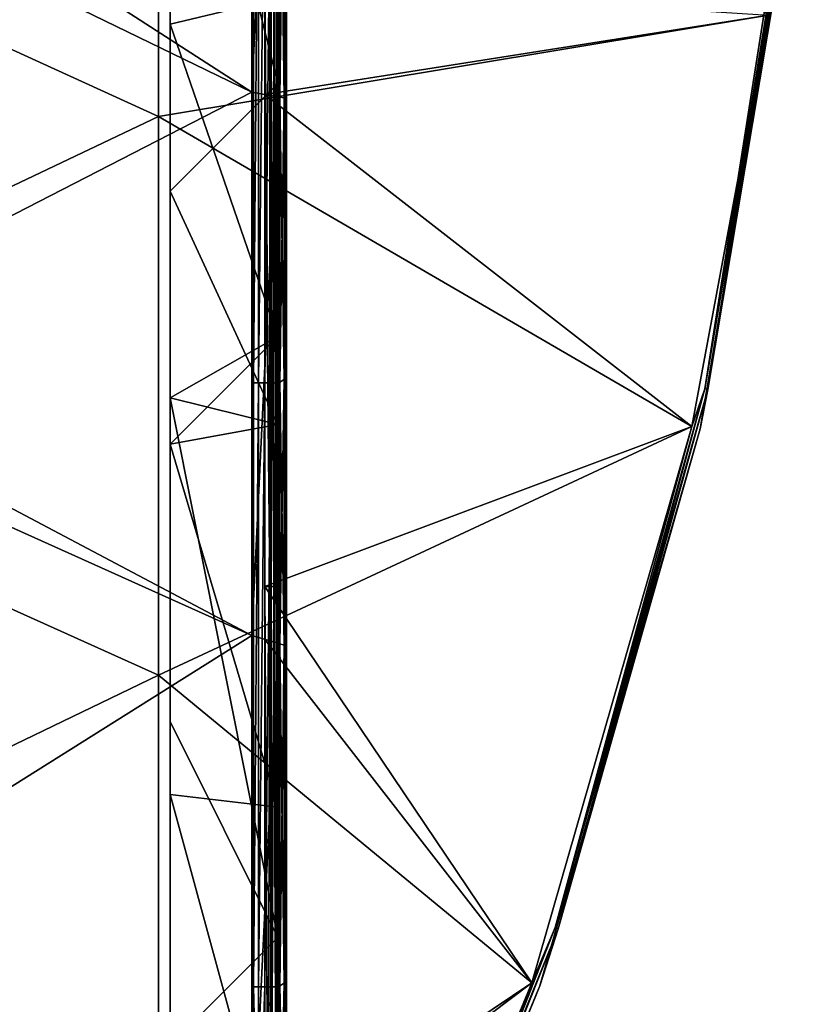
# Model space of a CAD drawing. Units: millimetres. Extents: x -600 to 600, y -1200 to 10.
# Drawn here: x 506 to 596, y -800 to -686 of the extents above; entities that cross this region are included whole.
import ezdxf

# ---------------------------------------------------------------- set-up
doc = ezdxf.new("R2010")
doc.units = ezdxf.units.MM
doc.header["$LTSCALE"] = 65.185185
for name, color, linetype in [('1', 7, 'CONTINUOUS'), ('102', 7, 'CONTINUOUS'), ('108', 7, 'CONTINUOUS'), ('11', 7, 'CONTINUOUS'), ('110', 7, 'CONTINUOUS'), ('111', 7, 'CONTINUOUS'), ('172', 7, 'CONTINUOUS'), ('173', 7, 'CONTINUOUS'), ('174', 7, 'CONTINUOUS'), ('175', 7, 'CONTINUOUS'), ('176', 7, 'CONTINUOUS'), ('177', 7, 'CONTINUOUS'), ('178', 7, 'CONTINUOUS'), ('179', 7, 'CONTINUOUS'), ('180', 7, 'CONTINUOUS'), ('2', 7, 'CONTINUOUS'), ('23', 7, 'CONTINUOUS'), ('28', 7, 'CONTINUOUS'), ('36', 7, 'CONTINUOUS'), ('4', 7, 'CONTINUOUS'), ('5', 7, 'CONTINUOUS'), ('66', 7, 'CONTINUOUS'), ('68', 7, 'CONTINUOUS'), ('7', 7, 'CONTINUOUS'), ('74', 7, 'CONTINUOUS'), ('78', 7, 'CONTINUOUS'), ('86', 7, 'CONTINUOUS'), ('9', 7, 'CONTINUOUS'), ('94', 7, 'CONTINUOUS')]:
    doc.layers.add(name, color=color, linetype=linetype)

msp = doc.modelspace()

# ---------------------------------------------------------------- linework, layer by layer
at = {"layer": '1', "linetype": 'Continuous'}
for points in [[(522.05, -632.42, 26), (451.98, -665.29, 26), (522.05, -697.27, 26), (522.05, -632.42, 26)], [(522.05, -632.42, 26), (522.05, -697.27, 26), (592.87, -685.51, 26), (522.05, -632.42, 26)], [(451.98, -665.29, 26), (451.98, -730.58, 26), (522.05, -697.27, 26), (451.98, -665.29, 26)], [(592.87, -685.51, 26), (522.05, -697.27, 26), (583.99, -733.27, 26), (592.87, -685.51, 26)], [(522.05, -697.27, 26), (451.98, -730.58, 26), (522.05, -762.11, 26), (522.05, -697.27, 26)], [(522.05, -697.27, 26), (522.05, -762.11, 26), (583.99, -733.27, 26), (522.05, -697.27, 26)], [(451.98, -730.58, 26), (451.98, -795.88, 26), (522.05, -762.11, 26), (451.98, -730.58, 26)], [(583.99, -733.27, 26), (522.05, -762.11, 26), (565.39, -797.82, 26), (583.99, -733.27, 26)], [(522.05, -762.11, 26), (451.98, -795.88, 26), (522.05, -826.95, 26), (522.05, -762.11, 26)], [(522.05, -762.11, 26), (522.05, -826.95, 26), (565.39, -797.82, 26), (522.05, -762.11, 26)], [(451.98, -795.88, 26), (451.98, -861.17, 26), (522.05, -826.95, 26), (451.98, -795.88, 26)], [(522.05, -826.95, 26), (539.69, -859.88, 26), (565.39, -797.82, 26), (522.05, -826.95, 26)]]:
    msp.add_3dface(points, dxfattribs=at)
at = {"layer": '102', "linetype": 'Continuous'}
for points in [[(535.9, -658.03, 20.25), (535.9, -694.99, 20.25), (535.93, -728.1, 20.38), (535.9, -658.03, 20.25)], [(535.93, -658.03, 20.38), (535.9, -658.03, 20.25), (535.93, -728.1, 20.38), (535.93, -658.03, 20.38)], [(536.02, -658.03, 20.47), (535.93, -658.03, 20.38), (536.02, -728.1, 20.47), (536.02, -658.03, 20.47)], [(536.02, -728.1, 20.47), (535.93, -658.03, 20.38), (535.93, -728.1, 20.38), (536.02, -728.1, 20.47)], [(536.15, -728.1, 20.5), (536.15, -695.04, 20.5), (536.02, -658.03, 20.47), (536.15, -728.1, 20.5)], [(536.15, -728.1, 20.5), (536.02, -658.03, 20.47), (536.02, -728.1, 20.47), (536.15, -728.1, 20.5)], [(536.15, -695.04, 20.5), (536.15, -658.03, 20.5), (536.02, -658.03, 20.47), (536.15, -695.04, 20.5)], [(535.9, -694.99, 20.25), (535.9, -728.1, 20.25), (535.93, -728.1, 20.38), (535.9, -694.99, 20.25)], [(535.9, -728.1, 20.25), (535.9, -758.41, 20.25), (535.93, -798.17, 20.38), (535.9, -728.1, 20.25)], [(535.93, -728.1, 20.38), (535.9, -728.1, 20.25), (535.93, -798.17, 20.38), (535.93, -728.1, 20.38)], [(536.02, -728.1, 20.47), (535.93, -728.1, 20.38), (536.02, -798.17, 20.47), (536.02, -728.1, 20.47)], [(536.02, -798.17, 20.47), (535.93, -728.1, 20.38), (535.93, -798.17, 20.38), (536.02, -798.17, 20.47)], [(536.15, -798.17, 20.5), (536.15, -758.48, 20.5), (536.02, -728.1, 20.47), (536.15, -798.17, 20.5)], [(536.15, -798.17, 20.5), (536.02, -728.1, 20.47), (536.02, -798.17, 20.47), (536.15, -798.17, 20.5)], [(536.15, -758.48, 20.5), (536.15, -728.1, 20.5), (536.02, -728.1, 20.47), (536.15, -758.48, 20.5)], [(535.9, -758.41, 20.25), (535.9, -798.17, 20.25), (535.93, -798.17, 20.38), (535.9, -758.41, 20.25)], [(535.9, -798.17, 20.25), (535.9, -821.82, 20.25), (535.97, -821.85, 20.42), (535.9, -798.17, 20.25)], [(535.9, -798.17, 20.25), (535.97, -821.85, 20.42), (535.93, -798.17, 20.38), (535.9, -798.17, 20.25)], [(535.97, -821.85, 20.42), (536.02, -798.17, 20.47), (535.93, -798.17, 20.38), (535.97, -821.85, 20.42)], [(535.97, -821.85, 20.42), (536.15, -821.92, 20.5), (536.02, -798.17, 20.47), (535.97, -821.85, 20.42)], [(536.15, -821.92, 20.5), (536.15, -798.17, 20.5), (536.02, -798.17, 20.47), (536.15, -821.92, 20.5)]]:
    msp.add_3dface(points, dxfattribs=at)
at = {"layer": '108', "linetype": 'Continuous'}
for points in [[(523.4, -643.23, 7), (523.4, -686.58, 7), (535.9, -683.53, 7), (523.4, -643.23, 7)], [(523.4, -686.58, 7), (535.9, -722.8, 7), (535.9, -683.53, 7), (523.4, -686.58, 7)], [(523.4, -729.93, 7), (535.9, -722.8, 7), (523.4, -686.58, 7), (523.4, -729.93, 7)], [(535.9, -722.8, 7), (523.4, -735.31, 7), (535.9, -733.04, 7), (535.9, -722.8, 7)], [(523.4, -735.31, 7), (535.9, -722.8, 7), (523.4, -729.93, 7), (523.4, -735.31, 7)], [(535.9, -733.04, 7), (523.4, -735.31, 7), (535.9, -777.43, 7), (535.9, -733.04, 7)], [(523.4, -735.31, 7), (523.4, -775.98, 7), (535.9, -777.43, 7), (523.4, -735.31, 7)], [(523.4, -775.98, 7), (523.4, -816.64, 7), (535.9, -821.82, 7), (523.4, -775.98, 7)], [(535.9, -777.43, 7), (523.4, -775.98, 7), (535.9, -821.82, 7), (535.9, -777.43, 7)]]:
    msp.add_3dface(points, dxfattribs=at)
at = {"layer": '11', "linetype": 'Continuous'}
for points in [[(535.9, -694.99, 4.75), (535.9, -658.13, 1.5), (535.9, -658.03, 4.75), (535.9, -694.99, 4.75)], [(535.9, -694.99, 20.25), (535.9, -658.03, 20.25), (535.9, -694.99, 20.5), (535.9, -694.99, 20.25)], [(535.9, -694.99, 20.5), (535.9, -658.03, 20.25), (535.9, -681.75, 20.5), (535.9, -694.99, 20.5)], [(535.9, -694.99, 1.5), (535.9, -658.13, 1.5), (535.9, -694.99, 4.75), (535.9, -694.99, 1.5)], [(535.9, -728.2, 1.5), (535.9, -694.99, 1.5), (535.9, -728.1, 4.75), (535.9, -728.2, 1.5)], [(535.9, -728.1, 4.75), (535.9, -694.99, 1.5), (535.9, -694.99, 4.75), (535.9, -728.1, 4.75)], [(535.9, -728.1, 20.25), (535.9, -694.99, 20.25), (535.9, -751.82, 20.5), (535.9, -728.1, 20.25)], [(535.9, -751.82, 20.5), (535.9, -694.99, 20.25), (535.9, -694.99, 20.5), (535.9, -751.82, 20.5)], [(535.9, -758.41, 4.75), (535.9, -728.2, 1.5), (535.9, -728.1, 4.75), (535.9, -758.41, 4.75)], [(535.9, -758.41, 20.25), (535.9, -728.1, 20.25), (535.9, -758.41, 20.5), (535.9, -758.41, 20.25)], [(535.9, -758.41, 20.5), (535.9, -728.1, 20.25), (535.9, -751.82, 20.5), (535.9, -758.41, 20.5)], [(535.9, -758.41, 1.5), (535.9, -728.2, 1.5), (535.9, -758.41, 4.75), (535.9, -758.41, 1.5)], [(535.9, -798.27, 1.5), (535.9, -758.41, 1.5), (535.9, -798.17, 4.75), (535.9, -798.27, 1.5)], [(535.9, -798.17, 4.75), (535.9, -758.41, 1.5), (535.9, -758.41, 4.75), (535.9, -798.17, 4.75)], [(535.9, -798.17, 20.25), (535.9, -758.41, 20.25), (535.9, -821.82, 20.5), (535.9, -798.17, 20.25)], [(535.9, -821.82, 20.5), (535.9, -758.41, 20.25), (535.9, -758.41, 20.5), (535.9, -821.82, 20.5)], [(535.9, -821.82, 4.75), (535.9, -798.27, 1.5), (535.9, -798.17, 4.75), (535.9, -821.82, 4.75)], [(535.9, -821.82, 20.25), (535.9, -798.17, 20.25), (535.9, -821.82, 20.5), (535.9, -821.82, 20.25)], [(535.9, -821.82, 1.5), (535.9, -798.27, 1.5), (535.9, -821.82, 4.75), (535.9, -821.82, 1.5)]]:
    msp.add_3dface(points, dxfattribs=at)
at = {"layer": '110', "linetype": 'Continuous'}
for points in [[(535.9, -693.44, 19), (523.4, -705.94, 19), (523.4, -643.23, 19), (535.9, -693.44, 19)], [(535.9, -693.44, 19), (523.4, -643.23, 19), (535.9, -644.26, 19), (535.9, -693.44, 19)], [(535.9, -693.44, 19), (535.9, -733.04, 19), (523.4, -705.94, 19), (535.9, -693.44, 19)], [(523.4, -705.94, 19), (535.9, -733.04, 19), (523.4, -729.93, 19), (523.4, -705.94, 19)], [(535.9, -792.55, 19), (523.4, -767.5, 19), (523.4, -729.93, 19), (535.9, -792.55, 19)], [(535.9, -733.04, 19), (535.9, -792.55, 19), (523.4, -729.93, 19), (535.9, -733.04, 19)], [(535.9, -792.55, 19), (523.4, -805.06, 19), (523.4, -767.5, 19), (535.9, -792.55, 19)], [(535.9, -792.55, 19), (535.9, -821.82, 19), (523.4, -805.06, 19), (535.9, -792.55, 19)]]:
    msp.add_3dface(points, dxfattribs=at)
at = {"layer": '111', "linetype": 'Continuous'}
for points in [[(523.4, -686.58, 7), (523.4, -643.23, 7), (523.4, -705.94, 19), (523.4, -686.58, 7)], [(523.4, -705.94, 19), (523.4, -643.23, 7), (523.4, -643.23, 19), (523.4, -705.94, 19)], [(523.4, -729.93, 7), (523.4, -686.58, 7), (523.4, -729.93, 19), (523.4, -729.93, 7)], [(523.4, -686.58, 7), (523.4, -705.94, 19), (523.4, -729.93, 19), (523.4, -686.58, 7)], [(523.4, -735.31, 7), (523.4, -729.93, 7), (523.4, -767.5, 19), (523.4, -735.31, 7)], [(523.4, -767.5, 19), (523.4, -729.93, 7), (523.4, -729.93, 19), (523.4, -767.5, 19)], [(523.4, -775.98, 7), (523.4, -735.31, 7), (523.4, -767.5, 19), (523.4, -775.98, 7)], [(523.4, -805.06, 19), (523.4, -775.98, 7), (523.4, -767.5, 19), (523.4, -805.06, 19)], [(523.4, -816.64, 7), (523.4, -775.98, 7), (523.4, -816.64, 19), (523.4, -816.64, 7)], [(523.4, -816.64, 19), (523.4, -775.98, 7), (523.4, -805.06, 19), (523.4, -816.64, 19)]]:
    msp.add_3dface(points, dxfattribs=at)
at = {"layer": '172', "linetype": 'Continuous'}
for points in [[(535.9, -631.58, 7.97), (535.9, -683.53, 7), (535.9, -694.99, 7.97), (535.9, -631.58, 7.97)], [(535.9, -683.53, 7), (535.9, -722.8, 7), (535.9, -694.99, 7.97), (535.9, -683.53, 7)], [(535.9, -722.8, 7), (535.9, -733.04, 7), (535.9, -694.99, 7.97), (535.9, -722.8, 7)], [(535.9, -694.99, 7.97), (535.9, -733.04, 7), (535.9, -758.41, 7.97), (535.9, -694.99, 7.97)], [(535.9, -733.04, 7), (535.9, -777.43, 7), (535.9, -758.41, 7.97), (535.9, -733.04, 7)], [(535.9, -777.43, 7), (535.9, -821.82, 7), (535.9, -758.41, 7.97), (535.9, -777.43, 7)], [(535.9, -821.82, 7), (535.9, -821.82, 7.97), (535.9, -758.41, 7.97), (535.9, -821.82, 7)]]:
    msp.add_3dface(points, dxfattribs=at)
at = {"layer": '173', "linetype": 'Continuous'}
for points in [[(532.9, -631.4, 7), (535.9, -631.58, 7.97), (532.9, -694.46, 7), (532.9, -631.4, 7)], [(535.9, -631.58, 7.97), (535.9, -694.99, 7.97), (532.9, -694.46, 7), (535.9, -631.58, 7.97)], [(532.9, -694.46, 7), (535.9, -694.99, 7.97), (532.9, -757.52, 7), (532.9, -694.46, 7)], [(535.9, -694.99, 7.97), (535.9, -758.41, 7.97), (532.9, -757.52, 7), (535.9, -694.99, 7.97)], [(535.9, -758.41, 7.97), (532.9, -820.58, 7), (532.9, -757.52, 7), (535.9, -758.41, 7.97)], [(535.9, -821.82, 7.97), (532.9, -820.58, 7), (535.9, -758.41, 7.97), (535.9, -821.82, 7.97)]]:
    msp.add_3dface(points, dxfattribs=at)
at = {"layer": '174', "linetype": 'Continuous'}
for points in [[(532.9, -631.4, 7), (532.9, -694.46, 7), (532.9, -631.4, 7.74), (532.9, -631.4, 7)], [(532.9, -631.4, 7.74), (532.9, -694.46, 7), (532.9, -694.46, 7.74), (532.9, -631.4, 7.74)], [(532.9, -694.46, 7), (532.9, -757.52, 7), (532.9, -694.46, 7.74), (532.9, -694.46, 7)], [(532.9, -694.46, 7.74), (532.9, -757.52, 7), (532.9, -757.52, 7.74), (532.9, -694.46, 7.74)], [(532.9, -820.58, 7), (532.9, -820.58, 7.74), (532.9, -757.52, 7.74), (532.9, -820.58, 7)], [(532.9, -757.52, 7), (532.9, -820.58, 7), (532.9, -757.52, 7.74), (532.9, -757.52, 7)]]:
    msp.add_3dface(points, dxfattribs=at)
at = {"layer": '175', "linetype": 'Continuous'}
for points in [[(532.9, -631.4, 7.74), (532.9, -694.46, 7.74), (535.9, -631.58, 8.71), (532.9, -631.4, 7.74)], [(535.9, -631.58, 8.71), (532.9, -694.46, 7.74), (535.9, -694.99, 8.71), (535.9, -631.58, 8.71)], [(532.9, -694.46, 7.74), (532.9, -757.52, 7.74), (535.9, -694.99, 8.71), (532.9, -694.46, 7.74)], [(535.9, -694.99, 8.71), (532.9, -757.52, 7.74), (535.9, -758.41, 8.71), (535.9, -694.99, 8.71)], [(532.9, -757.52, 7.74), (532.9, -820.58, 7.74), (535.9, -758.41, 8.71), (532.9, -757.52, 7.74)], [(532.9, -820.58, 7.74), (535.9, -821.82, 8.71), (535.9, -758.41, 8.71), (532.9, -820.58, 7.74)]]:
    msp.add_3dface(points, dxfattribs=at)
at = {"layer": '176', "linetype": 'Continuous'}
for points in [[(535.9, -631.58, 8.71), (535.9, -694.99, 8.71), (535.9, -631.58, 17.29), (535.9, -631.58, 8.71)], [(535.9, -631.58, 17.29), (535.9, -694.99, 8.71), (535.9, -694.99, 17.29), (535.9, -631.58, 17.29)], [(535.9, -694.99, 8.71), (535.9, -758.41, 8.71), (535.9, -694.99, 17.29), (535.9, -694.99, 8.71)], [(535.9, -694.99, 17.29), (535.9, -758.41, 8.71), (535.9, -758.41, 17.29), (535.9, -694.99, 17.29)], [(535.9, -821.82, 8.71), (535.9, -821.82, 17.29), (535.9, -758.41, 17.29), (535.9, -821.82, 8.71)], [(535.9, -758.41, 8.71), (535.9, -821.82, 8.71), (535.9, -758.41, 17.29), (535.9, -758.41, 8.71)]]:
    msp.add_3dface(points, dxfattribs=at)
at = {"layer": '177', "linetype": 'Continuous'}
for points in [[(532.9, -631.4, 18.26), (535.9, -631.58, 17.29), (532.9, -694.46, 18.26), (532.9, -631.4, 18.26)], [(535.9, -631.58, 17.29), (535.9, -694.99, 17.29), (532.9, -694.46, 18.26), (535.9, -631.58, 17.29)], [(532.9, -694.46, 18.26), (535.9, -694.99, 17.29), (532.9, -757.52, 18.26), (532.9, -694.46, 18.26)], [(535.9, -694.99, 17.29), (535.9, -758.41, 17.29), (532.9, -757.52, 18.26), (535.9, -694.99, 17.29)], [(535.9, -758.41, 17.29), (532.9, -820.58, 18.26), (532.9, -757.52, 18.26), (535.9, -758.41, 17.29)], [(535.9, -821.82, 17.29), (532.9, -820.58, 18.26), (535.9, -758.41, 17.29), (535.9, -821.82, 17.29)]]:
    msp.add_3dface(points, dxfattribs=at)
at = {"layer": '178', "linetype": 'Continuous'}
for points in [[(532.9, -631.4, 18.26), (532.9, -694.46, 18.26), (532.9, -631.4, 19), (532.9, -631.4, 18.26)], [(532.9, -631.4, 19), (532.9, -694.46, 18.26), (532.9, -694.46, 19), (532.9, -631.4, 19)], [(532.9, -694.46, 18.26), (532.9, -757.52, 18.26), (532.9, -694.46, 19), (532.9, -694.46, 18.26)], [(532.9, -694.46, 19), (532.9, -757.52, 18.26), (532.9, -757.52, 19), (532.9, -694.46, 19)], [(532.9, -820.58, 18.26), (532.9, -820.58, 19), (532.9, -757.52, 19), (532.9, -820.58, 18.26)], [(532.9, -757.52, 18.26), (532.9, -820.58, 18.26), (532.9, -757.52, 19), (532.9, -757.52, 18.26)]]:
    msp.add_3dface(points, dxfattribs=at)
at = {"layer": '179', "linetype": 'Continuous'}
for points in [[(532.9, -631.4, 19), (532.9, -694.46, 19), (535.9, -631.58, 18.03), (532.9, -631.4, 19)], [(535.9, -631.58, 18.03), (532.9, -694.46, 19), (535.9, -694.99, 18.03), (535.9, -631.58, 18.03)], [(532.9, -694.46, 19), (532.9, -757.52, 19), (535.9, -694.99, 18.03), (532.9, -694.46, 19)], [(535.9, -694.99, 18.03), (532.9, -757.52, 19), (535.9, -758.41, 18.03), (535.9, -694.99, 18.03)], [(532.9, -757.52, 19), (532.9, -820.58, 19), (535.9, -758.41, 18.03), (532.9, -757.52, 19)], [(532.9, -820.58, 19), (535.9, -821.82, 18.03), (535.9, -758.41, 18.03), (532.9, -820.58, 19)]]:
    msp.add_3dface(points, dxfattribs=at)
at = {"layer": '180', "linetype": 'Continuous'}
for points in [[(535.9, -644.26, 19), (535.9, -631.58, 18.03), (535.9, -694.99, 18.03), (535.9, -644.26, 19)], [(535.9, -693.44, 19), (535.9, -644.26, 19), (535.9, -694.99, 18.03), (535.9, -693.44, 19)], [(535.9, -733.04, 19), (535.9, -693.44, 19), (535.9, -694.99, 18.03), (535.9, -733.04, 19)], [(535.9, -733.04, 19), (535.9, -694.99, 18.03), (535.9, -758.41, 18.03), (535.9, -733.04, 19)], [(535.9, -792.55, 19), (535.9, -733.04, 19), (535.9, -758.41, 18.03), (535.9, -792.55, 19)], [(535.9, -821.82, 18.03), (535.9, -792.55, 19), (535.9, -758.41, 18.03), (535.9, -821.82, 18.03)], [(535.9, -821.82, 19), (535.9, -792.55, 19), (535.9, -821.82, 18.03), (535.9, -821.82, 19)]]:
    msp.add_3dface(points, dxfattribs=at)
at = {"layer": '2', "linetype": 'Continuous'}
for points in [[(534.4, -681.75, 22), (592.87, -685.51, 22), (534.4, -694.72, 22), (534.4, -681.75, 22)], [(592.87, -685.51, 22), (583.99, -733.27, 22), (534.4, -694.72, 22), (592.87, -685.51, 22)], [(534.4, -694.72, 22), (583.99, -733.27, 22), (534.4, -751.82, 22), (534.4, -694.72, 22)], [(534.4, -751.82, 22), (583.99, -733.27, 22), (565.39, -797.82, 22), (534.4, -751.82, 22)], [(534.4, -757.96, 22), (534.4, -751.82, 22), (565.39, -797.82, 22), (534.4, -757.96, 22)], [(534.4, -821.2, 22), (534.4, -757.96, 22), (565.39, -797.82, 22), (534.4, -821.2, 22)], [(539.69, -859.88, 22), (534.4, -821.2, 22), (565.39, -797.82, 22), (539.69, -859.88, 22)]]:
    msp.add_3dface(points, dxfattribs=at)
at = {"layer": '23', "linetype": 'Continuous'}
for points in [[(532.9, -694.46, 4), (532.9, -631.4, 4), (532.9, -694.46, 1.5), (532.9, -694.46, 4)], [(532.9, -694.46, 1.5), (532.9, -631.4, 4), (532.9, -658.13, 1.5), (532.9, -694.46, 1.5)], [(532.9, -757.52, 4), (532.9, -694.46, 4), (532.9, -757.52, 1.5), (532.9, -757.52, 4)], [(532.9, -757.52, 1.5), (532.9, -694.46, 4), (532.9, -728.2, 1.5), (532.9, -757.52, 1.5)], [(532.9, -728.2, 1.5), (532.9, -694.46, 4), (532.9, -694.46, 1.5), (532.9, -728.2, 1.5)], [(532.9, -820.58, 4), (532.9, -757.52, 4), (532.9, -820.58, 1.5), (532.9, -820.58, 4)], [(532.9, -820.58, 1.5), (532.9, -757.52, 4), (532.9, -798.27, 1.5), (532.9, -820.58, 1.5)], [(532.9, -798.27, 1.5), (532.9, -757.52, 4), (532.9, -757.52, 1.5), (532.9, -798.27, 1.5)]]:
    msp.add_3dface(points, dxfattribs=at)
at = {"layer": '28', "linetype": 'Continuous'}
for points in [[(532.9, -728.2, 1.5), (532.9, -694.46, 1.5), (533.1, -658.13, 0.75), (532.9, -728.2, 1.5)], [(533.1, -728.2, 0.75), (532.9, -728.2, 1.5), (533.1, -658.13, 0.75), (533.1, -728.2, 0.75)], [(532.9, -694.46, 1.5), (532.9, -658.13, 1.5), (533.1, -658.13, 0.75), (532.9, -694.46, 1.5)], [(533.65, -728.2, 0.2), (533.1, -728.2, 0.75), (533.65, -658.13, 0.2), (533.65, -728.2, 0.2)], [(533.65, -658.13, 0.2), (533.1, -728.2, 0.75), (533.1, -658.13, 0.75), (533.65, -658.13, 0.2)], [(534.4, -728.2), (533.65, -728.2, 0.2), (534.4, -658.13), (534.4, -728.2)], [(534.4, -658.13), (533.65, -728.2, 0.2), (533.65, -658.13, 0.2), (534.4, -658.13)], [(535.15, -728.2, 0.2), (534.4, -728.2), (535.15, -658.13, 0.2), (535.15, -728.2, 0.2)], [(535.15, -658.13, 0.2), (534.4, -728.2), (534.4, -658.13), (535.15, -658.13, 0.2)], [(535.7, -728.2, 0.75), (535.15, -728.2, 0.2), (535.7, -658.13, 0.75), (535.7, -728.2, 0.75)], [(535.7, -658.13, 0.75), (535.15, -728.2, 0.2), (535.15, -658.13, 0.2), (535.7, -658.13, 0.75)], [(535.9, -658.13, 1.5), (535.9, -694.99, 1.5), (535.7, -728.2, 0.75), (535.9, -658.13, 1.5)], [(535.9, -658.13, 1.5), (535.7, -728.2, 0.75), (535.7, -658.13, 0.75), (535.9, -658.13, 1.5)], [(535.9, -694.99, 1.5), (535.9, -728.2, 1.5), (535.7, -728.2, 0.75), (535.9, -694.99, 1.5)], [(532.9, -798.27, 1.5), (532.9, -757.52, 1.5), (533.1, -728.2, 0.75), (532.9, -798.27, 1.5)], [(533.1, -798.27, 0.75), (532.9, -798.27, 1.5), (533.1, -728.2, 0.75), (533.1, -798.27, 0.75)], [(532.9, -757.52, 1.5), (532.9, -728.2, 1.5), (533.1, -728.2, 0.75), (532.9, -757.52, 1.5)], [(533.65, -798.27, 0.2), (533.1, -798.27, 0.75), (533.65, -728.2, 0.2), (533.65, -798.27, 0.2)], [(533.65, -728.2, 0.2), (533.1, -798.27, 0.75), (533.1, -728.2, 0.75), (533.65, -728.2, 0.2)], [(534.4, -798.27), (533.65, -798.27, 0.2), (534.4, -728.2), (534.4, -798.27)], [(534.4, -728.2), (533.65, -798.27, 0.2), (533.65, -728.2, 0.2), (534.4, -728.2)], [(535.15, -798.27, 0.2), (534.4, -798.27), (535.15, -728.2, 0.2), (535.15, -798.27, 0.2)], [(535.15, -728.2, 0.2), (534.4, -798.27), (534.4, -728.2), (535.15, -728.2, 0.2)], [(535.7, -798.27, 0.75), (535.15, -798.27, 0.2), (535.7, -728.2, 0.75), (535.7, -798.27, 0.75)], [(535.7, -728.2, 0.75), (535.15, -798.27, 0.2), (535.15, -728.2, 0.2), (535.7, -728.2, 0.75)], [(535.9, -728.2, 1.5), (535.9, -758.41, 1.5), (535.7, -798.27, 0.75), (535.9, -728.2, 1.5)], [(535.9, -728.2, 1.5), (535.7, -798.27, 0.75), (535.7, -728.2, 0.75), (535.9, -728.2, 1.5)], [(535.9, -758.41, 1.5), (535.9, -798.27, 1.5), (535.7, -798.27, 0.75), (535.9, -758.41, 1.5)], [(532.9, -820.58, 1.5), (532.9, -798.27, 1.5), (533.1, -798.27, 0.75), (532.9, -820.58, 1.5)], [(533.09, -820.65, 0.78), (532.9, -820.58, 1.5), (533.1, -798.27, 0.75), (533.09, -820.65, 0.78)], [(533.62, -820.88, 0.22), (533.09, -820.65, 0.78), (533.1, -798.27, 0.75), (533.62, -820.88, 0.22)], [(533.65, -798.27, 0.2), (533.62, -820.88, 0.22), (533.1, -798.27, 0.75), (533.65, -798.27, 0.2)], [(534.4, -821.2), (533.62, -820.88, 0.22), (534.4, -798.27), (534.4, -821.2)], [(534.4, -798.27), (533.62, -820.88, 0.22), (533.65, -798.27, 0.2), (534.4, -798.27)], [(535.18, -821.52, 0.22), (534.4, -821.2), (535.15, -798.27, 0.2), (535.18, -821.52, 0.22)], [(535.15, -798.27, 0.2), (534.4, -821.2), (534.4, -798.27), (535.15, -798.27, 0.2)], [(535.7, -798.27, 0.75), (535.18, -821.52, 0.22), (535.15, -798.27, 0.2), (535.7, -798.27, 0.75)], [(535.71, -821.74, 0.78), (535.18, -821.52, 0.22), (535.7, -798.27, 0.75), (535.71, -821.74, 0.78)], [(535.9, -798.27, 1.5), (535.71, -821.74, 0.78), (535.7, -798.27, 0.75), (535.9, -798.27, 1.5)], [(535.9, -798.27, 1.5), (535.9, -821.82, 1.5), (535.71, -821.74, 0.78), (535.9, -798.27, 1.5)]]:
    msp.add_3dface(points, dxfattribs=at)
at = {"layer": '36', "linetype": 'Continuous'}
for points in [[(534.4, -681.75, 22), (534.4, -694.72, 22), (534.97, -751.82, 21.89), (534.4, -681.75, 22)], [(534.4, -681.75, 22), (534.97, -751.82, 21.89), (534.97, -681.75, 21.89), (534.4, -681.75, 22)], [(534.97, -751.82, 21.89), (535.46, -751.82, 21.56), (534.97, -681.75, 21.89), (534.97, -751.82, 21.89)], [(534.97, -681.75, 21.89), (535.46, -751.82, 21.56), (535.46, -681.75, 21.56), (534.97, -681.75, 21.89)], [(535.46, -751.82, 21.56), (535.79, -751.82, 21.07), (535.46, -681.75, 21.56), (535.46, -751.82, 21.56)], [(535.46, -681.75, 21.56), (535.79, -751.82, 21.07), (535.79, -681.75, 21.07), (535.46, -681.75, 21.56)], [(535.9, -751.82, 20.5), (535.9, -694.99, 20.5), (535.79, -681.75, 21.07), (535.9, -751.82, 20.5)], [(535.79, -751.82, 21.07), (535.9, -751.82, 20.5), (535.79, -681.75, 21.07), (535.79, -751.82, 21.07)], [(535.9, -694.99, 20.5), (535.9, -681.75, 20.5), (535.79, -681.75, 21.07), (535.9, -694.99, 20.5)], [(534.4, -694.72, 22), (534.4, -751.82, 22), (534.97, -751.82, 21.89), (534.4, -694.72, 22)], [(534.4, -751.82, 22), (534.4, -757.96, 22), (534.8, -821.37, 21.94), (534.4, -751.82, 22)], [(534.97, -751.82, 21.89), (534.4, -751.82, 22), (534.8, -821.37, 21.94), (534.97, -751.82, 21.89)], [(535.18, -821.52, 21.78), (534.97, -751.82, 21.89), (534.8, -821.37, 21.94), (535.18, -821.52, 21.78)], [(535.46, -751.82, 21.56), (534.97, -751.82, 21.89), (535.18, -821.52, 21.78), (535.46, -751.82, 21.56)], [(535.71, -821.74, 21.22), (535.46, -751.82, 21.56), (535.18, -821.52, 21.78), (535.71, -821.74, 21.22)], [(535.79, -751.82, 21.07), (535.46, -751.82, 21.56), (535.71, -821.74, 21.22), (535.79, -751.82, 21.07)], [(535.9, -821.82, 20.5), (535.79, -751.82, 21.07), (535.71, -821.74, 21.22), (535.9, -821.82, 20.5)], [(535.9, -821.82, 20.5), (535.9, -758.41, 20.5), (535.79, -751.82, 21.07), (535.9, -821.82, 20.5)], [(535.9, -758.41, 20.5), (535.9, -751.82, 20.5), (535.79, -751.82, 21.07), (535.9, -758.41, 20.5)], [(534.4, -757.96, 22), (534.4, -821.2, 22), (534.8, -821.37, 21.94), (534.4, -757.96, 22)]]:
    msp.add_3dface(points, dxfattribs=at)
at = {"layer": '4', "linetype": 'Continuous'}
for points in [[(596.23, -667.18, 25), (584.96, -733.51, 25), (596.23, -667.18, 23), (596.23, -667.18, 25)], [(596.23, -667.18, 23), (584.96, -733.51, 25), (584.96, -733.51, 23), (596.23, -667.18, 23)], [(584.96, -733.51, 25), (566.33, -798.17, 25), (584.96, -733.51, 23), (584.96, -733.51, 25)], [(584.96, -733.51, 23), (566.33, -798.17, 25), (566.33, -798.17, 23), (584.96, -733.51, 23)], [(566.33, -798.17, 25), (540.58, -860.33, 25), (566.33, -798.17, 23), (566.33, -798.17, 25)], [(566.33, -798.17, 23), (540.58, -860.33, 25), (540.58, -860.33, 23), (566.33, -798.17, 23)]]:
    msp.add_3dface(points, dxfattribs=at)
at = {"layer": '5', "linetype": 'Continuous'}
for points in [[(595.99, -664.82, 25.87), (592.87, -685.51, 26), (585.48, -728.87, 25.87), (595.99, -664.82, 25.87)], [(595.99, -664.82, 25.87), (585.48, -728.87, 25.87), (596.35, -664.86, 25.5), (595.99, -664.82, 25.87)], [(596.35, -664.86, 25.5), (585.48, -728.87, 25.87), (585.84, -728.95, 25.5), (596.35, -664.86, 25.5)], [(596.23, -667.18, 25), (596.35, -664.86, 25.5), (585.84, -728.95, 25.5), (596.23, -667.18, 25)], [(584.96, -733.51, 25), (596.23, -667.18, 25), (585.84, -728.95, 25.5), (584.96, -733.51, 25)], [(592.87, -685.51, 26), (583.99, -733.27, 26), (585.48, -728.87, 25.87), (592.87, -685.51, 26)], [(585.48, -728.87, 25.87), (583.99, -733.27, 26), (568.12, -791.42, 25.87), (585.48, -728.87, 25.87)], [(585.48, -728.87, 25.87), (568.12, -791.42, 25.87), (585.84, -728.95, 25.5), (585.48, -728.87, 25.87)], [(585.84, -728.95, 25.5), (568.12, -791.42, 25.87), (568.46, -791.54, 25.5), (585.84, -728.95, 25.5)], [(584.96, -733.51, 25), (585.84, -728.95, 25.5), (568.46, -791.54, 25.5), (584.96, -733.51, 25)], [(583.99, -733.27, 26), (565.39, -797.82, 26), (568.12, -791.42, 25.87), (583.99, -733.27, 26)], [(566.33, -798.17, 25), (584.96, -733.51, 25), (568.46, -791.54, 25.5), (566.33, -798.17, 25)], [(568.12, -791.42, 25.87), (565.39, -797.82, 26), (544.09, -851.72, 25.87), (568.12, -791.42, 25.87)], [(568.12, -791.42, 25.87), (544.09, -851.72, 25.87), (568.46, -791.54, 25.5), (568.12, -791.42, 25.87)], [(568.46, -791.54, 25.5), (544.09, -851.72, 25.87), (544.42, -851.88, 25.5), (568.46, -791.54, 25.5)], [(566.33, -798.17, 25), (568.46, -791.54, 25.5), (544.42, -851.88, 25.5), (566.33, -798.17, 25)], [(565.39, -797.82, 26), (539.69, -859.88, 26), (544.09, -851.72, 25.87), (565.39, -797.82, 26)], [(540.58, -860.33, 25), (566.33, -798.17, 25), (544.42, -851.88, 25.5), (540.58, -860.33, 25)]]:
    msp.add_3dface(points, dxfattribs=at)
at = {"layer": '66', "linetype": 'Continuous'}
for points in [[(536.65, -695.12, 20.5), (536.65, -657.72, 20.5), (536.15, -695.04, 20.5), (536.65, -695.12, 20.5)], [(536.15, -695.04, 20.5), (536.65, -657.72, 20.5), (536.15, -658.03, 20.5), (536.15, -695.04, 20.5)], [(536.15, -728.1, 20.5), (536.65, -695.12, 20.5), (536.15, -695.04, 20.5), (536.15, -728.1, 20.5)], [(536.65, -727.79, 20.5), (536.65, -695.12, 20.5), (536.15, -728.1, 20.5), (536.65, -727.79, 20.5)], [(536.65, -758.63, 20.5), (536.65, -727.79, 20.5), (536.15, -758.48, 20.5), (536.65, -758.63, 20.5)], [(536.15, -758.48, 20.5), (536.65, -727.79, 20.5), (536.15, -728.1, 20.5), (536.15, -758.48, 20.5)], [(536.15, -798.17, 20.5), (536.65, -758.63, 20.5), (536.15, -758.48, 20.5), (536.15, -798.17, 20.5)], [(536.65, -797.86, 20.5), (536.65, -758.63, 20.5), (536.15, -798.17, 20.5), (536.65, -797.86, 20.5)], [(536.65, -822.13, 20.5), (536.65, -797.86, 20.5), (536.15, -821.92, 20.5), (536.65, -822.13, 20.5)], [(536.15, -821.92, 20.5), (536.65, -797.86, 20.5), (536.15, -798.17, 20.5), (536.15, -821.92, 20.5)]]:
    msp.add_3dface(points, dxfattribs=at)
at = {"layer": '68', "linetype": 'Continuous'}
for points in [[(536.65, -657.72, 4.5), (536.65, -695.12, 4.5), (536.15, -658.03, 4.5), (536.65, -657.72, 4.5)], [(536.15, -658.03, 4.5), (536.65, -695.12, 4.5), (536.15, -695.04, 4.5), (536.15, -658.03, 4.5)], [(536.65, -695.12, 4.5), (536.65, -727.79, 4.5), (536.15, -695.04, 4.5), (536.65, -695.12, 4.5)], [(536.15, -695.04, 4.5), (536.65, -727.79, 4.5), (536.15, -728.1, 4.5), (536.15, -695.04, 4.5)], [(536.65, -727.79, 4.5), (536.65, -758.63, 4.5), (536.15, -728.1, 4.5), (536.65, -727.79, 4.5)], [(536.15, -728.1, 4.5), (536.65, -758.63, 4.5), (536.15, -758.48, 4.5), (536.15, -728.1, 4.5)], [(536.65, -758.63, 4.5), (536.65, -797.86, 4.5), (536.15, -758.48, 4.5), (536.65, -758.63, 4.5)], [(536.15, -758.48, 4.5), (536.65, -797.86, 4.5), (536.15, -798.17, 4.5), (536.15, -758.48, 4.5)], [(536.65, -797.86, 4.5), (536.65, -822.13, 4.5), (536.15, -798.17, 4.5), (536.65, -797.86, 4.5)], [(536.15, -798.17, 4.5), (536.65, -822.13, 4.5), (536.15, -821.92, 4.5), (536.15, -798.17, 4.5)]]:
    msp.add_3dface(points, dxfattribs=at)
at = {"layer": '7', "linetype": 'Continuous'}
for points in [[(585.48, -728.87, 22.13), (595.24, -667.05, 22), (595.99, -664.82, 22.13), (585.48, -728.87, 22.13)], [(585.48, -728.87, 22.13), (595.99, -664.82, 22.13), (585.84, -728.95, 22.5), (585.48, -728.87, 22.13)], [(585.84, -728.95, 22.5), (595.99, -664.82, 22.13), (596.35, -664.86, 22.5), (585.84, -728.95, 22.5)], [(596.23, -667.18, 23), (585.84, -728.95, 22.5), (596.35, -664.86, 22.5), (596.23, -667.18, 23)], [(596.23, -667.18, 23), (584.96, -733.51, 23), (585.84, -728.95, 22.5), (596.23, -667.18, 23)], [(592.87, -685.51, 22), (595.24, -667.05, 22), (585.48, -728.87, 22.13), (592.87, -685.51, 22)], [(583.99, -733.27, 22), (592.87, -685.51, 22), (585.48, -728.87, 22.13), (583.99, -733.27, 22)], [(568.12, -791.42, 22.13), (583.99, -733.27, 22), (585.48, -728.87, 22.13), (568.12, -791.42, 22.13)], [(568.12, -791.42, 22.13), (585.48, -728.87, 22.13), (568.47, -791.54, 22.5), (568.12, -791.42, 22.13)], [(568.47, -791.54, 22.5), (585.48, -728.87, 22.13), (585.84, -728.95, 22.5), (568.47, -791.54, 22.5)], [(584.96, -733.51, 23), (568.47, -791.54, 22.5), (585.84, -728.95, 22.5), (584.96, -733.51, 23)], [(565.39, -797.82, 22), (583.99, -733.27, 22), (568.12, -791.42, 22.13), (565.39, -797.82, 22)], [(584.96, -733.51, 23), (566.33, -798.17, 23), (568.47, -791.54, 22.5), (584.96, -733.51, 23)], [(544.09, -851.72, 22.13), (565.39, -797.82, 22), (568.12, -791.42, 22.13), (544.09, -851.72, 22.13)], [(544.09, -851.72, 22.13), (568.12, -791.42, 22.13), (544.42, -851.88, 22.5), (544.09, -851.72, 22.13)], [(544.42, -851.88, 22.5), (568.12, -791.42, 22.13), (568.47, -791.54, 22.5), (544.42, -851.88, 22.5)], [(566.33, -798.17, 23), (544.42, -851.88, 22.5), (568.47, -791.54, 22.5), (566.33, -798.17, 23)], [(539.69, -859.88, 22), (565.39, -797.82, 22), (544.09, -851.72, 22.13), (539.69, -859.88, 22)], [(566.33, -798.17, 23), (540.58, -860.33, 23), (544.42, -851.88, 22.5), (566.33, -798.17, 23)]]:
    msp.add_3dface(points, dxfattribs=at)
at = {"layer": '74', "linetype": 'Continuous'}
for points in [[(536.9, -695.17, 4.75), (536.9, -657.72, 4.75), (536.9, -695.17, 20.25), (536.9, -695.17, 4.75)], [(536.9, -695.17, 20.25), (536.9, -657.72, 4.75), (536.9, -657.72, 20.25), (536.9, -695.17, 20.25)], [(536.9, -727.79, 4.75), (536.9, -695.17, 4.75), (536.9, -727.79, 20.25), (536.9, -727.79, 4.75)], [(536.9, -727.79, 20.25), (536.9, -695.17, 4.75), (536.9, -695.17, 20.25), (536.9, -727.79, 20.25)], [(536.9, -758.7, 4.75), (536.9, -727.79, 4.75), (536.9, -758.7, 20.25), (536.9, -758.7, 4.75)], [(536.9, -758.7, 20.25), (536.9, -727.79, 4.75), (536.9, -727.79, 20.25), (536.9, -758.7, 20.25)], [(536.9, -797.86, 4.75), (536.9, -758.7, 4.75), (536.9, -797.86, 20.25), (536.9, -797.86, 4.75)], [(536.9, -797.86, 20.25), (536.9, -758.7, 4.75), (536.9, -758.7, 20.25), (536.9, -797.86, 20.25)], [(536.9, -822.23, 20.25), (536.9, -822.23, 4.75), (536.9, -797.86, 4.75), (536.9, -822.23, 20.25)], [(536.9, -822.23, 20.25), (536.9, -797.86, 4.75), (536.9, -797.86, 20.25), (536.9, -822.23, 20.25)]]:
    msp.add_3dface(points, dxfattribs=at)
at = {"layer": '78', "linetype": 'Continuous'}
for points in [[(536.65, -657.72, 20.5), (536.65, -695.12, 20.5), (536.77, -727.79, 20.47), (536.65, -657.72, 20.5)], [(536.77, -657.72, 20.47), (536.65, -657.72, 20.5), (536.77, -727.79, 20.47), (536.77, -657.72, 20.47)], [(536.87, -657.72, 20.38), (536.77, -657.72, 20.47), (536.87, -727.79, 20.38), (536.87, -657.72, 20.38)], [(536.87, -727.79, 20.38), (536.77, -657.72, 20.47), (536.77, -727.79, 20.47), (536.87, -727.79, 20.38)], [(536.9, -727.79, 20.25), (536.9, -695.17, 20.25), (536.87, -657.72, 20.38), (536.9, -727.79, 20.25)], [(536.9, -727.79, 20.25), (536.87, -657.72, 20.38), (536.87, -727.79, 20.38), (536.9, -727.79, 20.25)], [(536.9, -695.17, 20.25), (536.9, -657.72, 20.25), (536.87, -657.72, 20.38), (536.9, -695.17, 20.25)], [(536.65, -695.12, 20.5), (536.65, -727.79, 20.5), (536.77, -727.79, 20.47), (536.65, -695.12, 20.5)], [(536.65, -727.79, 20.5), (536.65, -758.63, 20.5), (536.77, -797.86, 20.47), (536.65, -727.79, 20.5)], [(536.77, -727.79, 20.47), (536.65, -727.79, 20.5), (536.77, -797.86, 20.47), (536.77, -727.79, 20.47)], [(536.87, -727.79, 20.38), (536.77, -727.79, 20.47), (536.87, -797.86, 20.38), (536.87, -727.79, 20.38)], [(536.87, -797.86, 20.38), (536.77, -727.79, 20.47), (536.77, -797.86, 20.47), (536.87, -797.86, 20.38)], [(536.9, -797.86, 20.25), (536.9, -758.7, 20.25), (536.87, -727.79, 20.38), (536.9, -797.86, 20.25)], [(536.9, -797.86, 20.25), (536.87, -727.79, 20.38), (536.87, -797.86, 20.38), (536.9, -797.86, 20.25)], [(536.9, -758.7, 20.25), (536.9, -727.79, 20.25), (536.87, -727.79, 20.38), (536.9, -758.7, 20.25)], [(536.65, -758.63, 20.5), (536.65, -797.86, 20.5), (536.77, -797.86, 20.47), (536.65, -758.63, 20.5)], [(536.65, -797.86, 20.5), (536.65, -822.13, 20.5), (536.83, -822.2, 20.42), (536.65, -797.86, 20.5)], [(536.65, -797.86, 20.5), (536.83, -822.2, 20.42), (536.77, -797.86, 20.47), (536.65, -797.86, 20.5)], [(536.83, -822.2, 20.42), (536.87, -797.86, 20.38), (536.77, -797.86, 20.47), (536.83, -822.2, 20.42)], [(536.83, -822.2, 20.42), (536.9, -822.23, 20.25), (536.87, -797.86, 20.38), (536.83, -822.2, 20.42)], [(536.9, -822.23, 20.25), (536.9, -797.86, 20.25), (536.87, -797.86, 20.38), (536.9, -822.23, 20.25)]]:
    msp.add_3dface(points, dxfattribs=at)
at = {"layer": '86', "linetype": 'Continuous'}
for points in [[(536.65, -727.79, 4.5), (536.65, -695.12, 4.5), (536.77, -657.72, 4.53), (536.65, -727.79, 4.5)], [(536.65, -727.79, 4.5), (536.77, -657.72, 4.53), (536.77, -727.79, 4.53), (536.65, -727.79, 4.5)], [(536.65, -695.12, 4.5), (536.65, -657.72, 4.5), (536.77, -657.72, 4.53), (536.65, -695.12, 4.5)], [(536.77, -657.72, 4.53), (536.87, -657.72, 4.62), (536.77, -727.79, 4.53), (536.77, -657.72, 4.53)], [(536.77, -727.79, 4.53), (536.87, -657.72, 4.62), (536.87, -727.79, 4.62), (536.77, -727.79, 4.53)], [(536.9, -657.72, 4.75), (536.9, -695.17, 4.75), (536.87, -727.79, 4.62), (536.9, -657.72, 4.75)], [(536.87, -657.72, 4.62), (536.9, -657.72, 4.75), (536.87, -727.79, 4.62), (536.87, -657.72, 4.62)], [(536.9, -695.17, 4.75), (536.9, -727.79, 4.75), (536.87, -727.79, 4.62), (536.9, -695.17, 4.75)], [(536.65, -797.86, 4.5), (536.65, -758.63, 4.5), (536.77, -727.79, 4.53), (536.65, -797.86, 4.5)], [(536.65, -797.86, 4.5), (536.77, -727.79, 4.53), (536.77, -797.86, 4.53), (536.65, -797.86, 4.5)], [(536.65, -758.63, 4.5), (536.65, -727.79, 4.5), (536.77, -727.79, 4.53), (536.65, -758.63, 4.5)], [(536.77, -727.79, 4.53), (536.87, -727.79, 4.62), (536.77, -797.86, 4.53), (536.77, -727.79, 4.53)], [(536.77, -797.86, 4.53), (536.87, -727.79, 4.62), (536.87, -797.86, 4.62), (536.77, -797.86, 4.53)], [(536.9, -727.79, 4.75), (536.9, -758.7, 4.75), (536.87, -797.86, 4.62), (536.9, -727.79, 4.75)], [(536.87, -727.79, 4.62), (536.9, -727.79, 4.75), (536.87, -797.86, 4.62), (536.87, -727.79, 4.62)], [(536.9, -758.7, 4.75), (536.9, -797.86, 4.75), (536.87, -797.86, 4.62), (536.9, -758.7, 4.75)], [(536.65, -822.13, 4.5), (536.65, -797.86, 4.5), (536.77, -797.86, 4.53), (536.65, -822.13, 4.5)], [(536.83, -822.2, 4.58), (536.65, -822.13, 4.5), (536.77, -797.86, 4.53), (536.83, -822.2, 4.58)], [(536.83, -822.2, 4.58), (536.77, -797.86, 4.53), (536.87, -797.86, 4.62), (536.83, -822.2, 4.58)], [(536.9, -797.86, 4.75), (536.9, -822.23, 4.75), (536.83, -822.2, 4.58), (536.9, -797.86, 4.75)], [(536.9, -797.86, 4.75), (536.83, -822.2, 4.58), (536.87, -797.86, 4.62), (536.9, -797.86, 4.75)]]:
    msp.add_3dface(points, dxfattribs=at)
at = {"layer": '9', "linetype": 'Continuous'}
for points in [[(532.9, -631.4, 4), (532.9, -694.46, 4), (472.4, -655.45, 4), (532.9, -631.4, 4)], [(472.4, -655.45, 4), (532.9, -694.46, 4), (472.4, -665.09, 4), (472.4, -655.45, 4)], [(472.4, -665.09, 4), (532.9, -694.46, 4), (472.4, -725.52, 4), (472.4, -665.09, 4)], [(532.9, -694.46, 4), (532.9, -757.52, 4), (472.4, -725.52, 4), (532.9, -694.46, 4)], [(472.4, -725.52, 4), (532.9, -757.52, 4), (472.4, -730.31, 4), (472.4, -725.52, 4)], [(472.4, -730.31, 4), (532.9, -757.52, 4), (472.4, -795.52, 4), (472.4, -730.31, 4)], [(532.9, -757.52, 4), (532.9, -820.58, 4), (472.4, -795.52, 4), (532.9, -757.52, 4)], [(532.9, -820.58, 4), (462.9, -805.03, 4), (472.4, -795.52, 4), (532.9, -820.58, 4)]]:
    msp.add_3dface(points, dxfattribs=at)
at = {"layer": '94', "linetype": 'Continuous'}
for points in [[(535.9, -728.1, 4.75), (535.9, -694.99, 4.75), (535.93, -658.03, 4.62), (535.9, -728.1, 4.75)], [(535.9, -728.1, 4.75), (535.93, -658.03, 4.62), (535.93, -728.1, 4.62), (535.9, -728.1, 4.75)], [(535.9, -694.99, 4.75), (535.9, -658.03, 4.75), (535.93, -658.03, 4.62), (535.9, -694.99, 4.75)], [(535.93, -658.03, 4.62), (536.02, -658.03, 4.53), (535.93, -728.1, 4.62), (535.93, -658.03, 4.62)], [(535.93, -728.1, 4.62), (536.02, -658.03, 4.53), (536.02, -728.1, 4.53), (535.93, -728.1, 4.62)], [(536.15, -658.03, 4.5), (536.15, -695.04, 4.5), (536.02, -728.1, 4.53), (536.15, -658.03, 4.5)], [(536.02, -658.03, 4.53), (536.15, -658.03, 4.5), (536.02, -728.1, 4.53), (536.02, -658.03, 4.53)], [(536.15, -695.04, 4.5), (536.15, -728.1, 4.5), (536.02, -728.1, 4.53), (536.15, -695.04, 4.5)], [(535.9, -798.17, 4.75), (535.9, -758.41, 4.75), (535.93, -728.1, 4.62), (535.9, -798.17, 4.75)], [(535.9, -798.17, 4.75), (535.93, -728.1, 4.62), (535.93, -798.17, 4.62), (535.9, -798.17, 4.75)], [(535.9, -758.41, 4.75), (535.9, -728.1, 4.75), (535.93, -728.1, 4.62), (535.9, -758.41, 4.75)], [(535.93, -728.1, 4.62), (536.02, -728.1, 4.53), (535.93, -798.17, 4.62), (535.93, -728.1, 4.62)], [(535.93, -798.17, 4.62), (536.02, -728.1, 4.53), (536.02, -798.17, 4.53), (535.93, -798.17, 4.62)], [(536.15, -728.1, 4.5), (536.15, -758.48, 4.5), (536.02, -798.17, 4.53), (536.15, -728.1, 4.5)], [(536.02, -728.1, 4.53), (536.15, -728.1, 4.5), (536.02, -798.17, 4.53), (536.02, -728.1, 4.53)], [(536.15, -758.48, 4.5), (536.15, -798.17, 4.5), (536.02, -798.17, 4.53), (536.15, -758.48, 4.5)], [(535.9, -821.82, 4.75), (535.9, -798.17, 4.75), (535.93, -798.17, 4.62), (535.9, -821.82, 4.75)], [(535.97, -821.85, 4.58), (535.9, -821.82, 4.75), (535.93, -798.17, 4.62), (535.97, -821.85, 4.58)], [(535.97, -821.85, 4.58), (535.93, -798.17, 4.62), (536.02, -798.17, 4.53), (535.97, -821.85, 4.58)], [(536.15, -798.17, 4.5), (536.15, -821.92, 4.5), (535.97, -821.85, 4.58), (536.15, -798.17, 4.5)], [(536.15, -798.17, 4.5), (535.97, -821.85, 4.58), (536.02, -798.17, 4.53), (536.15, -798.17, 4.5)]]:
    msp.add_3dface(points, dxfattribs=at)

doc.saveas('drawing.dxf')
